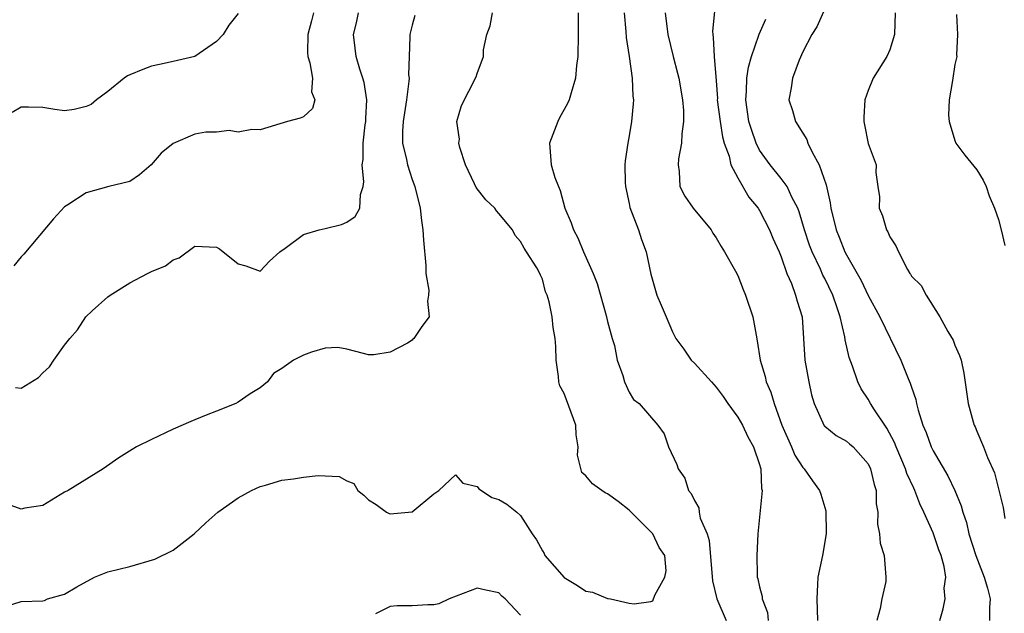
# Model space of a CAD drawing. Units: inches. Extents: x 2529000 to 2532000, y 1536686 to 1539000.
# Drawn here: x 2529307 to 2529398, y 1537250 to 1537304 of the extents above; entities that cross this region are included whole.
import ezdxf

# ---------------------------------------------------------------- set-up
doc = ezdxf.new("R2010")
doc.units = ezdxf.units.IN
doc.header["$MEASUREMENT"] = 0
doc.layers.add('LD25291536_2ft', color=83, linetype='Continuous')

msp = doc.modelspace()

# ---------------------------------------------------------------- linework, layer by layer
at = {"layer": 'LD25291536_2ft'}
for points, elevation in [([(2529305.656, 1537250.344), (2529307, 1537250.773), (2529309, 1537250.813), (2529309.139, 1537250.86), (2529309.429, 1537251), (2529311, 1537251.44), (2529312.126, 1537252.125), (2529313.761, 1537253), (2529315, 1537253.481), (2529317, 1537253.997), (2529319.327, 1537254.673), (2529321, 1537255.478), (2529322.925, 1537257), (2529324, 1537258), (2529325.125, 1537259), (2529327, 1537260.318), (2529328.204, 1537261), (2529329, 1537261.374), (2529329.49, 1537261.49), (2529331, 1537261.935), (2529332.074, 1537262.075), (2529333, 1537262.227), (2529334.36, 1537262.36), (2529335, 1537262.346), (2529336.278, 1537262.278), (2529337, 1537261.893), (2529337.628, 1537261.628), (2529338.021, 1537261), (2529338.574, 1537260.574), (2529339, 1537260.14), (2529339.704, 1537259.704), (2529340.643, 1537259), (2529340.881, 1537258.881), (2529341, 1537258.851), (2529343, 1537259.012), (2529345, 1537260.689), (2529345.476, 1537261), (2529347, 1537262.421), (2529347.666, 1537261.666), (2529349, 1537261.354), (2529349.146, 1537261.146), (2529349.388, 1537261), (2529350.353, 1537260.353), (2529351, 1537260.15), (2529351.737, 1537259.737), (2529352.639, 1537259), (2529353, 1537258.682), (2529354.07, 1537257), (2529354.448, 1537256.448), (2529355, 1537255.421), (2529355.173, 1537255.173), (2529355.244, 1537255), (2529357, 1537252.985), (2529358.232, 1537252.232), (2529359, 1537251.725), (2529359.628, 1537251.628), (2529361, 1537251.043), (2529361.049, 1537251.049), (2529361.272, 1537251), (2529363, 1537250.605), (2529363.462, 1537250.538), (2529365, 1537250.758), (2529365.17, 1537250.83), (2529365.349, 1537251.349), (2529366.285, 1537253), (2529366.414, 1537253.586), (2529366.279, 1537255), (2529365.743, 1537255.743), (2529365.161, 1537257), (2529365, 1537257.178), (2529363, 1537259.172), (2529361.968, 1537259.969), (2529361, 1537260.683), (2529360.786, 1537260.786), (2529360.464, 1537261), (2529359.618, 1537261.618), (2529359, 1537262.355), (2529358.638, 1537262.638), (2529358.235, 1537264.235), (2529358.297, 1537265), (2529358.129, 1537266.129), (2529358.076, 1537267), (2529357, 1537269.941), (2529356.624, 1537270.624), (2529356.509, 1537271), (2529356.492, 1537271.508), (2529356.273, 1537273), (2529356.253, 1537274.253), (2529356.18, 1537275), (2529355.996, 1537276.004), (2529355.907, 1537277), (2529355.634, 1537278.366), (2529355.456, 1537279), (2529355.302, 1537279.302), (2529355, 1537280.461), (2529354.82, 1537280.82), (2529354.763, 1537281), (2529354.483, 1537281.517), (2529353.55, 1537283), (2529353.311, 1537283.311), (2529353, 1537283.946), (2529352.502, 1537284.502), (2529352.242, 1537285), (2529351, 1537286.523), (2529350.771, 1537286.771), (2529350.615, 1537287), (2529349.791, 1537287.791), (2529348.901, 1537288.901), (2529348.75, 1537289.25), (2529347.92, 1537291), (2529347.397, 1537292.603), (2529347.315, 1537293), (2529347.369, 1537293.369), (2529347.129, 1537295), (2529347.542, 1537296.458), (2529348.9, 1537299.1), (2529349, 1537299.432), (2529349.594, 1537301), (2529349.596, 1537301.596), (2529349.896, 1537303), (2529350.187, 1537303.813), (2529350.42, 1537305)], 9014), ([(2529343.244, 1537304.756), (2529343, 1537303.875), (2529342.79, 1537303), (2529342.803, 1537302.803), (2529342.728, 1537301), (2529342.689, 1537299.311), (2529342.727, 1537299), (2529342.718, 1537298.718), (2529342.489, 1537297), (2529342.171, 1537295), (2529342.108, 1537294.108), (2529342.132, 1537293), (2529342.493, 1537291.507), (2529342.575, 1537291), (2529343, 1537289.646), (2529343.25, 1537289), (2529343.74, 1537287), (2529343.862, 1537285.862), (2529343.997, 1537285), (2529344.051, 1537284.051), (2529344.272, 1537281.728), (2529344.272, 1537281), (2529344.539, 1537279.462), (2529344.515, 1537279), (2529344.43, 1537278.43), (2529344.575, 1537277), (2529343.895, 1537276.105), (2529343.172, 1537275), (2529343.07, 1537274.93), (2529343, 1537274.856), (2529342.583, 1537274.583), (2529341, 1537273.724), (2529339.479, 1537273.479), (2529339, 1537273.484), (2529337.815, 1537273.815), (2529337, 1537274.02), (2529336.158, 1537274.158), (2529335, 1537274.099), (2529333.734, 1537273.734), (2529333, 1537273.461), (2529332.089, 1537273), (2529331, 1537272.24), (2529330.234, 1537271.766), (2529329.683, 1537271), (2529329, 1537270.455), (2529328.099, 1537269.901), (2529327, 1537269.143), (2529326.759, 1537269), (2529325, 1537268.303), (2529324.052, 1537267.948), (2529323, 1537267.5), (2529322.639, 1537267.361), (2529321, 1537266.636), (2529320.291, 1537266.291), (2529319, 1537265.7), (2529317.637, 1537265), (2529317.236, 1537264.764), (2529316.013, 1537263.987), (2529314.562, 1537263), (2529311.319, 1537261), (2529311, 1537260.823), (2529309, 1537259.609), (2529307.354, 1537259.353), (2529307, 1537259.276), (2529305.739, 1537259.739)], 9012), ([(2529327, 1537304.963), (2529326.131, 1537303.869), (2529325.591, 1537303), (2529325, 1537302.371), (2529323.008, 1537300.991), (2529321, 1537300.512), (2529319.736, 1537300.263), (2529319, 1537300.088), (2529318.21, 1537299.79), (2529317, 1537299.295), (2529316.802, 1537299.198), (2529316.486, 1537299), (2529315, 1537297.763), (2529313.927, 1537297), (2529313.435, 1537296.565), (2529313, 1537296.366), (2529311.887, 1537296.113), (2529311, 1537295.985), (2529310.093, 1537296.093), (2529309, 1537296.288), (2529307.683, 1537296.317), (2529307, 1537296.312), (2529306.17, 1537295.83)], 9006), ([(2529333.91, 1537305), (2529333.734, 1537304.266), (2529333.395, 1537303), (2529333.358, 1537301.358), (2529333.392, 1537301), (2529333.599, 1537300.401), (2529333.833, 1537299), (2529333.726, 1537297.725), (2529334.034, 1537297), (2529333.818, 1537296.182), (2529333, 1537295.44), (2529332.71, 1537295.29), (2529331.535, 1537295), (2529329, 1537294.224), (2529328.251, 1537294.251), (2529327, 1537294.006), (2529326.163, 1537294.163), (2529325, 1537294.004), (2529324.006, 1537294.006), (2529323, 1537293.82), (2529321, 1537292.965), (2529319.91, 1537292.09), (2529318.971, 1537291), (2529317.905, 1537290.095), (2529317, 1537289.471), (2529315.079, 1537289), (2529313, 1537288.423), (2529311.308, 1537287.308), (2529311, 1537287.123), (2529309.97, 1537286.03), (2529307.238, 1537282.762), (2529307, 1537282.51), (2529306.314, 1537281.686)], 9008), ([(2529306.483, 1537270.483), (2529307, 1537270.408), (2529308.606, 1537271.394), (2529309, 1537271.846), (2529309.612, 1537272.388), (2529310.027, 1537273), (2529311, 1537274.372), (2529311.497, 1537275), (2529312.202, 1537275.798), (2529312.952, 1537277), (2529313.553, 1537277.553), (2529315, 1537278.834), (2529315.211, 1537279), (2529317, 1537280.13), (2529318.625, 1537281), (2529318.884, 1537281.116), (2529319, 1537281.185), (2529320.295, 1537281.704), (2529321, 1537282.235), (2529321.566, 1537282.435), (2529323, 1537283.523), (2529325, 1537283.423), (2529325.255, 1537283.255), (2529327, 1537281.89), (2529327.69, 1537281.69), (2529329, 1537281.214), (2529329.866, 1537282.134), (2529330.818, 1537283), (2529331.326, 1537283.326), (2529333, 1537284.595), (2529334.433, 1537285), (2529335, 1537285.126), (2529336.502, 1537285.498), (2529337, 1537285.71), (2529337.77, 1537286.23), (2529338.182, 1537287), (2529338.258, 1537288.259), (2529338.495, 1537289), (2529338.571, 1537289.428), (2529338.413, 1537291), (2529338.513, 1537291.487), (2529338.51, 1537293), (2529338.692, 1537294.692), (2529338.742, 1537295), (2529338.74, 1537295.261), (2529338.822, 1537297), (2529338.596, 1537298.596), (2529338.476, 1537299), (2529338.189, 1537299.811), (2529337.851, 1537301), (2529337.767, 1537301.767), (2529337.606, 1537303), (2529337.899, 1537304.101), (2529338.081, 1537305)], 9010), ([(2529358.299, 1537305), (2529358.299, 1537303), (2529358.262, 1537301), (2529358.148, 1537300.149), (2529358.048, 1537299), (2529357.642, 1537297.642), (2529357.482, 1537297), (2529357.329, 1537296.671), (2529357, 1537296.113), (2529356.613, 1537295.387), (2529356.429, 1537295), (2529355.654, 1537293), (2529355.813, 1537291), (2529356.165, 1537289.835), (2529356.483, 1537289), (2529356.644, 1537288.643), (2529357.072, 1537287), (2529357.661, 1537285.661), (2529357.861, 1537285), (2529358.261, 1537284.262), (2529358.779, 1537283), (2529359.67, 1537281), (2529360.053, 1537280.054), (2529360.874, 1537277.126), (2529361, 1537276.576), (2529361.429, 1537275), (2529361.632, 1537274.368), (2529361.892, 1537273), (2529362.411, 1537271.589), (2529362.562, 1537271), (2529363, 1537270.04), (2529363.389, 1537269.389), (2529363.929, 1537269), (2529365.635, 1537267), (2529366.213, 1537266.213), (2529366.631, 1537265), (2529367.372, 1537263.372), (2529367.511, 1537263), (2529368.115, 1537262.115), (2529368.452, 1537261), (2529368.716, 1537260.716), (2529369, 1537260.062), (2529369.406, 1537259.406), (2529369.435, 1537259), (2529369.545, 1537258.454), (2529370.174, 1537257), (2529370.372, 1537256.372), (2529370.664, 1537252.664), (2529371.084, 1537251), (2529371.94, 1537249)], 9016), ([(2529362.525, 1537305), (2529362.698, 1537303.302), (2529362.725, 1537302.724), (2529363.004, 1537300.996), (2529363.264, 1537299), (2529363.338, 1537297.339), (2529363.39, 1537297), (2529363.375, 1537296.625), (2529363.218, 1537295), (2529363, 1537293.663), (2529362.863, 1537293), (2529362.63, 1537291.37), (2529362.601, 1537291), (2529362.621, 1537289.379), (2529362.65, 1537289), (2529363, 1537287.447), (2529363.069, 1537287.069), (2529363.851, 1537285), (2529364.133, 1537284.133), (2529364.569, 1537283), (2529365, 1537280.916), (2529365.556, 1537279), (2529365.928, 1537278.072), (2529366.406, 1537277), (2529367, 1537275.608), (2529367.293, 1537275), (2529368.016, 1537274.016), (2529368.695, 1537273), (2529369, 1537272.718), (2529370.572, 1537271), (2529371, 1537270.508), (2529371.644, 1537269.644), (2529372.086, 1537269), (2529373, 1537267.737), (2529373.424, 1537267), (2529373.936, 1537265.936), (2529374.454, 1537265), (2529375, 1537263.378), (2529375.076, 1537263.076), (2529375.111, 1537263), (2529375.178, 1537261.178), (2529375.232, 1537261), (2529374.857, 1537257), (2529374.738, 1537255), (2529374.781, 1537253.219), (2529374.797, 1537253), (2529374.856, 1537252.856), (2529375, 1537252.103), (2529375.234, 1537251.234), (2529375.235, 1537251), (2529375.739, 1537249.739), (2529375.799, 1537249)], 9018), ([(2529366.31, 1537305), (2529366.571, 1537303), (2529367.049, 1537301), (2529367.456, 1537299.456), (2529367.562, 1537299), (2529367.904, 1537297), (2529368, 1537296), (2529368.011, 1537295), (2529367.848, 1537293.848), (2529367.83, 1537293), (2529367.549, 1537291.55), (2529367.501, 1537291), (2529367.604, 1537290.396), (2529367.666, 1537289), (2529368.124, 1537288.124), (2529368.896, 1537287), (2529370.541, 1537285), (2529370.712, 1537284.712), (2529371, 1537284.284), (2529371.463, 1537283.463), (2529371.768, 1537283), (2529372.787, 1537281.213), (2529373, 1537280.801), (2529373.5, 1537279.5), (2529373.708, 1537279), (2529374.373, 1537277), (2529374.684, 1537275.316), (2529374.798, 1537274.798), (2529375.056, 1537273), (2529375.508, 1537271.508), (2529375.624, 1537271), (2529376.053, 1537270.053), (2529376.334, 1537269), (2529377.04, 1537267), (2529377.952, 1537265), (2529378.256, 1537264.256), (2529379, 1537263.125), (2529379.121, 1537263), (2529379.871, 1537261.871), (2529380.523, 1537261), (2529380.651, 1537260.651), (2529381.111, 1537259.111), (2529381.152, 1537257), (2529380.797, 1537255), (2529380.379, 1537253), (2529380.33, 1537252.33), (2529380.292, 1537251), (2529380.341, 1537249)], 9020), ([(2529370.869, 1537305.132), (2529370.673, 1537303.327), (2529370.686, 1537303), (2529370.742, 1537302.742), (2529370.828, 1537301), (2529371, 1537298.756), (2529371.117, 1537297.117), (2529371.114, 1537297), (2529371.372, 1537295), (2529371.577, 1537293.577), (2529371.757, 1537293), (2529372.204, 1537291.796), (2529372.351, 1537291), (2529373, 1537289.814), (2529374.026, 1537288.026), (2529374.866, 1537287), (2529375, 1537286.784), (2529375.912, 1537285), (2529376.236, 1537284.236), (2529376.809, 1537283), (2529377, 1537282.525), (2529377.529, 1537281), (2529377.936, 1537280.064), (2529378.311, 1537279), (2529378.452, 1537278.452), (2529378.914, 1537277), (2529379.06, 1537275), (2529379.18, 1537273), (2529379.541, 1537271), (2529379.796, 1537269.796), (2529380.021, 1537269), (2529380.956, 1537266.956), (2529381, 1537266.908), (2529382.07, 1537266.07), (2529383, 1537265.547), (2529383.296, 1537265.296), (2529383.631, 1537265), (2529385, 1537263.459), (2529385.229, 1537263), (2529385.552, 1537261.552), (2529385.741, 1537261), (2529385.752, 1537259.752), (2529385.897, 1537259), (2529385.879, 1537257.879), (2529386.062, 1537257), (2529386.123, 1537256.123), (2529386.466, 1537255), (2529386.645, 1537253), (2529386.619, 1537252.619), (2529386.274, 1537251), (2529386.108, 1537250.108), (2529385.806, 1537249)], 9022), ([(2529380.895, 1537305.105), (2529380.292, 1537303.708), (2529379.826, 1537303), (2529379, 1537301.408), (2529378.652, 1537300.653), (2529378.025, 1537299), (2529377.907, 1537298.093), (2529377.708, 1537297), (2529378.025, 1537296.025), (2529378.302, 1537295), (2529379, 1537293.92), (2529379.342, 1537293.342), (2529379.454, 1537293), (2529379.843, 1537292.157), (2529380.494, 1537291), (2529381.146, 1537289.146), (2529381.498, 1537287.498), (2529381.566, 1537287), (2529382.045, 1537285), (2529382.331, 1537284.331), (2529382.856, 1537283), (2529383, 1537282.721), (2529384.352, 1537280.352), (2529385, 1537278.956), (2529386.083, 1537277), (2529388.004, 1537273), (2529388.698, 1537271.302), (2529388.886, 1537270.886), (2529389, 1537270.507), (2529389.391, 1537269.39), (2529389.456, 1537269), (2529389.599, 1537268.401), (2529390.045, 1537267), (2529390.334, 1537266.334), (2529390.815, 1537265), (2529391, 1537264.636), (2529392.337, 1537262.337), (2529392.988, 1537260.988), (2529393.57, 1537259.57), (2529393.714, 1537259), (2529394.048, 1537258.048), (2529394.281, 1537257), (2529394.919, 1537255), (2529395.702, 1537253), (2529396.003, 1537251.996), (2529396.253, 1537251), (2529396.193, 1537250.193), (2529396.181, 1537249)], 9026), ([(2529387.494, 1537305), (2529387.434, 1537303), (2529387, 1537301.603), (2529386.719, 1537301), (2529385.468, 1537299), (2529385, 1537297.84), (2529384.687, 1537297), (2529384.607, 1537295.393), (2529384.607, 1537295), (2529384.681, 1537294.681), (2529385, 1537292.979), (2529385.754, 1537291), (2529385.7, 1537290.301), (2529385.891, 1537289), (2529386.051, 1537288.051), (2529386.023, 1537287), (2529386.317, 1537286.317), (2529386.7, 1537285), (2529386.818, 1537284.818), (2529387, 1537284.37), (2529387.551, 1537283.551), (2529387.786, 1537283), (2529388.628, 1537281.372), (2529388.847, 1537281), (2529388.914, 1537280.914), (2529389, 1537280.754), (2529389.876, 1537279.876), (2529390.337, 1537279), (2529391.614, 1537277), (2529392.347, 1537275.653), (2529392.836, 1537274.837), (2529393, 1537274.379), (2529393.423, 1537273.423), (2529393.555, 1537273), (2529393.813, 1537271.813), (2529394.222, 1537269), (2529394.684, 1537267.316), (2529394.779, 1537267), (2529394.857, 1537266.857), (2529395, 1537266.466), (2529395.639, 1537265), (2529395.981, 1537264.019), (2529396.632, 1537262.632), (2529397.437, 1537259.437), (2529397.601, 1537258.399)], 9028), ([(2529393.132, 1537304.868), (2529393.236, 1537303), (2529393.148, 1537301.148), (2529393.178, 1537301), (2529393, 1537300.263), (2529392.781, 1537298.781), (2529392.459, 1537297), (2529392.404, 1537295.596), (2529392.45, 1537295), (2529393, 1537293.25), (2529393.094, 1537293), (2529393.905, 1537291.905), (2529395, 1537290.535), (2529395.587, 1537289.587), (2529395.861, 1537289), (2529396.141, 1537288.141), (2529396.628, 1537287), (2529397, 1537285.962), (2529397.259, 1537285), (2529397.582, 1537283.582)], 9030), ([(2529391.594, 1537249), (2529391.911, 1537250.089), (2529392.103, 1537251), (2529392.001, 1537252.001), (2529392.151, 1537253), (2529392.017, 1537253.983), (2529391.718, 1537255), (2529391.513, 1537255.513), (2529391, 1537257.096), (2529390.137, 1537259), (2529389.761, 1537259.761), (2529389.313, 1537261), (2529389.202, 1537261.202), (2529388.565, 1537262.565), (2529388.441, 1537263), (2529387.57, 1537265), (2529387.419, 1537265.419), (2529386.735, 1537266.735), (2529386.536, 1537267), (2529385.586, 1537268.414), (2529385.222, 1537269), (2529385, 1537269.408), (2529384.367, 1537270.367), (2529384.049, 1537271), (2529383.561, 1537272.438), (2529383.244, 1537273.244), (2529382.879, 1537274.879), (2529382.851, 1537275.149), (2529382.426, 1537277), (2529382.16, 1537277.84), (2529381.742, 1537279), (2529381, 1537280.532), (2529380.837, 1537280.837), (2529380.604, 1537281.396), (2529379.834, 1537283), (2529379.609, 1537283.609), (2529379.137, 1537285), (2529378.658, 1537286.658), (2529378.515, 1537287), (2529377.973, 1537288.028), (2529377.558, 1537289), (2529377, 1537289.733), (2529375.977, 1537291), (2529375, 1537292.362), (2529374.684, 1537293), (2529374.251, 1537294.252), (2529374.031, 1537295), (2529373.73, 1537297), (2529373.801, 1537297.801), (2529373.844, 1537299), (2529373.981, 1537300.018), (2529374.264, 1537301), (2529374.941, 1537302.941), (2529374.963, 1537303.037), (2529375.583, 1537304.417)], 9024), ([(2529353, 1537249.49), (2529351.566, 1537251), (2529351.263, 1537251.263), (2529351, 1537251.56), (2529349.803, 1537251.803), (2529349, 1537251.984), (2529346.42, 1537251), (2529345.457, 1537250.543), (2529345, 1537250.445), (2529344.439, 1537250.439), (2529343, 1537250.357), (2529341.629, 1537250.371), (2529341, 1537250.299), (2529339.634, 1537249.634)], 9016)]:
    msp.add_lwpolyline(points, dxfattribs=dict(at, elevation=elevation))

doc.saveas('drawing.dxf')
